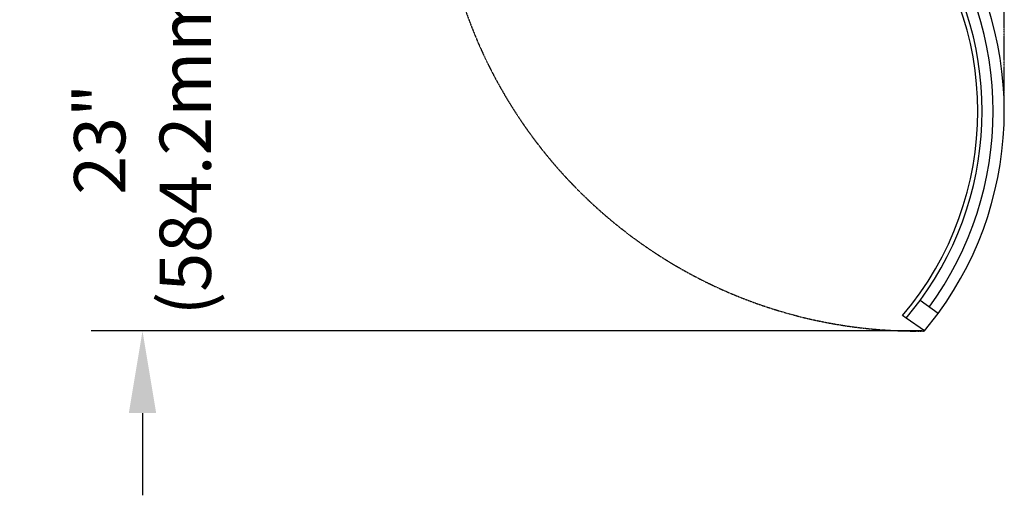
# Model space of a CAD drawing. Units: millimetres. Extents: x 57 to 112836, y -32011 to 7275.
# Drawn here: x 12652 to 15049, y -18657 to -17499 of the extents above; entities that cross this region are included whole.
import ezdxf

# ---------------------------------------------------------------- set-up
doc = ezdxf.new("R2010")
doc.units = ezdxf.units.MM
doc.header["$LTSCALE"] = 0.3
doc.header["$MEASUREMENT"] = 0
doc.linetypes.add('CENTER', pattern=[2, 1.25, -0.25, 0.25, -0.25])
doc.layers.get('0').update_dxf_attribs({"linetype": 'CONTINUOUS', "lineweight": 0})
doc.layers.get('DEFPOINTS').update_dxf_attribs({"linetype": 'CONTINUOUS'})
doc.layers.add('CENTER', color=5, linetype='CENTER')
doc.layers.add('DIM', color=7, linetype='CONTINUOUS')
doc.styles.get("Standard").update_dxf_attribs({"font": 'txt.shx', "width": 0.9})
doc.dimstyles.new('ISO-25', dxfattribs={"dimtxt": 100, "dimasz": 2.5, "dimexe": 1.25, "dimexo": 0.625, "dimgap": 0.09, "dimtad": 1, "dimtoh": 1, "dimdec": 3, "dimzin": 0, "dimdsep": 46, "dimtxsty": 'Standard', "dimcen": 2.5, "dimadec": 0, "dimazin": 0, "dimtfac": 1, "dimtdec": 3, "dimtofl": 0, "dimtmove": 2, "dimatfit": 3, "dimfxl": 1, "dimtolj": 1, "dimtzin": 0, "dimarcsym": 0})

# ---------------------------------------------------------------- blocks, each defined once
blk = doc.blocks.new('*D197')
at = {"layer": 'DEFPOINTS', "color": 0, "lineweight": 0, "transparency": 16777216}
for p in [(13116.5, -17324), (12950.5, -18257.1), (14854.3, -18257.1)]:
    blk.add_point(p, dxfattribs=at)
at = {"layer": 'DIM', "color": 0, "lineweight": -2, "transparency": 16777216}
for p, q in [((12950.5, -17124), (12950.5, -16924)), ((13111.9, -17324), (12825.5, -17324)), ((14849.7, -18257.1), (12825.5, -18257.1)), ((12950.5, -18457.1), (12950.5, -18657.1))]:
    blk.add_line(p, q, dxfattribs=at)
at = {"layer": 'DIM', "color": 0, "lineweight": 0, "transparency": 16777216}
for points in [[(12917.2, -17124), (12983.9, -17124), (12950.5, -17324)], [(12917.2, -18457.1), (12983.9, -18457.1), (12950.5, -18257.1)]]:
    blk.add_solid(points, dxfattribs=at)
at = {"layer": 'DIM', "color": 0, "lineweight": 25, "transparency": 16777216, "insert": (12950.5, -17790.5), "char_height": 200.5, "width": 972.243, "attachment_point": 5, "rotation": 90}
blk.add_mtext('\\A1;{\\H0.62344x;23"\\P(584.2mm)}', dxfattribs=at)

msp = doc.modelspace()

# ---------------------------------------------------------------- linework, layer by layer
at = {"color": 7, "lineweight": 25}
for p, q in [((14810.35289, -18225.77082), (14843.71813, -18183.23852)), ((14887.70385, -18214.57318), (14843.71813, -18183.23852)), ((14810.35289, -18225.77082), (14801.37843, -18219.37758)), ((14854.33406, -18257.10223), (14887.70385, -18214.57318)), ((14854.33406, -18257.10223), (14810.35289, -18225.77082))]:
    msp.add_line(p, q, dxfattribs=at)
for radius, start, end in [(767.69992, 319.63852969, 40.36147031), (832.5, 323.74158018, 36.25841982), (805.49997, 323.7149967, 36.2850033), (778.49993, 323.68656907, 36.31343093)]:
    msp.add_arc((14216.41107, -17722.20924), radius, start, end, dxfattribs=at)
at = {"layer": 'CENTER', "color": 7, "lineweight": 25}
msp.add_line((15048.91107, -17722.20924), (15048.91107, -15922.282), dxfattribs=at)
msp.add_arc((14836.37134, -17093.23191), 1164.00893, 181.82073418, 270.88421023, dxfattribs=at)

# ---------------------------------------------------------------- dimensions: what is measured, and where the dimension line sits
at = {"layer": 'DIM', "color": 7, "lineweight": 25}
dim = msp.add_linear_dim(base=(12950.52262, -18257.10223), p1=(13116.50123, -17323.95539), p2=(14854.33406, -18257.10223), angle=90, text='{\\H0.62344x;23"\\P(584.2mm)}', dimstyle='ISO-25', override={"dimtxt": 200.5, "dimasz": 200, "dimexe": 125, "dimexo": 4.625, "dimgap": 35.625, "dimcen": 250.5}, dxfattribs=at)
dim.commit()
dim.dimension.update_dxf_attribs({"geometry": '*D197', "text_midpoint": (12950.52262, -17790.52881), "dimtype": 160})

doc.saveas('drawing.dxf')
